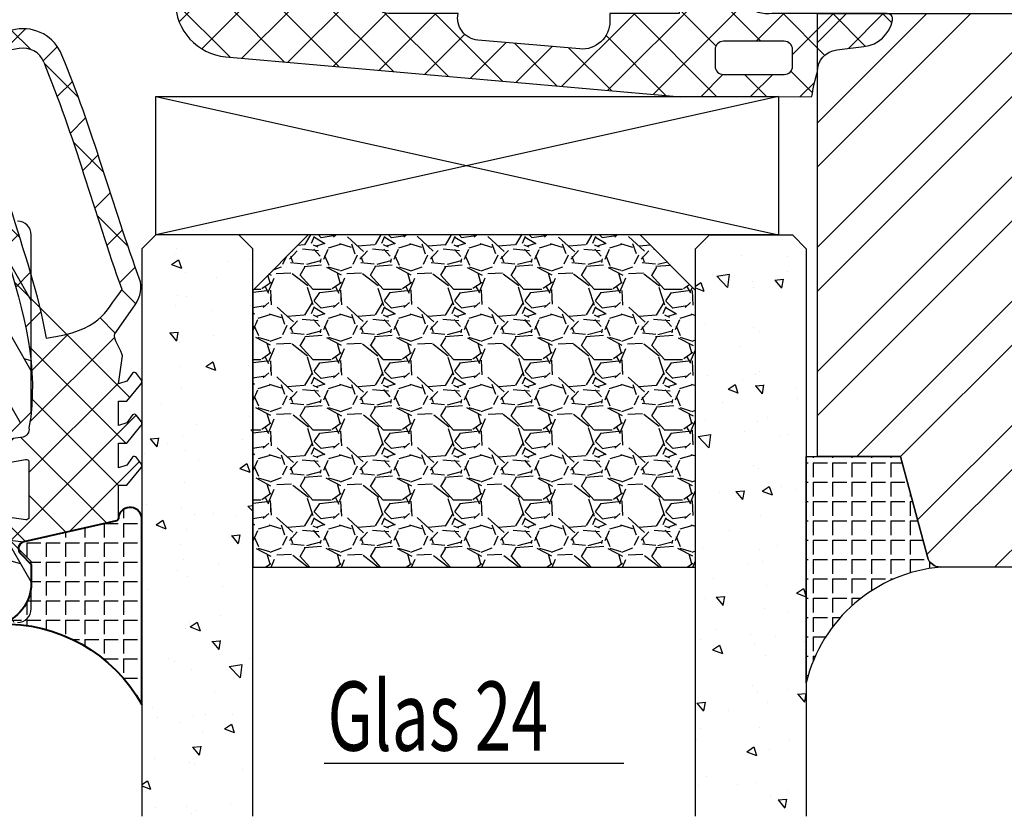
# Model space of a CAD drawing. Units: millimetres. Extents: x -39 to 840, y 0 to 598.
# Drawn here: x 703 to 738, y 115 to 144 of the extents above; entities that cross this region are included whole.
import ezdxf

# ---------------------------------------------------------------- set-up
doc = ezdxf.new("R2010")
doc.units = ezdxf.units.MM
doc.header["$LTSCALE"] = 10
doc.linetypes.add('TBL1', pattern=[0, 0])
for name, color, linetype in [('Aluhalter', 3, 'Continuous'), ('Aluprofile', 8, 'TBL1'), ('Bemaßung', 1, 'Continuous'), ('Dichtungen', 6, 'Continuous'), ('Glas', 150, 'Continuous'), ('Glasleiste', 84, 'Continuous'), ('Schraffur', 251, 'Continuous'), ('Silikon', 10, 'Continuous')]:
    doc.layers.add(name, color=color, linetype=linetype)
doc.styles.add('RomanS', font='romans.shx', dxfattribs={"width": 0.7})
pattern_1 = [(310, (-12.24999999999954, -1.999999999999941), (3.64369337992008, 0.3187817107780624), [0.381, -4.190999999999998]), (5.000000000000018, (-12.24999999999954, -1.999999999999941), (-0.7048565195133393, -3.821132857643598), [0.3048, -3.352799999999998]), (259.549, (-11.94635999999954, -1.973434999999938), (2.938850033319181, -3.502333756405834), [0.3237999999999999, -3.561799999999997]), (313.8158, (-12.24999999999954, -3.015999999999942), (5.421580817842596, 0.8408465586545439), [0.5715, -6.2865]), (263.3644, (-11.79820199999954, -2.945929999999941), (4.748084689324741, -4.948511117800981), [0.4857000000000001, -5.342699999999997]), (8.815999999999992, (-12.24999999999954, -3.015999999999942), (4.748092116278677, -4.948502357211951), [0.4572, -5.0292]), (339.0000000000001, (-11.74199999999954, -2.761999999999942), (3.032297596707663, 2.045310370335247), [0.381, -4.190999999999998]), (34.00000000000005, (-11.74199999999954, -2.761999999999942), (1.236040566952941, -3.683759322446383), [0.3048, -3.352799999999998]), (288.5486, (-11.48930999999954, -2.591557999999936), (4.268329815402489, -1.638457154321148), [0.3237999999999998, -3.561799999999997]), (322.5, (-12.24999999999954, -1.999999999999941), (0.0617720650118366, -1.691100777463059), [0, -3.312159999999998, 0, -3.403599999999998, 0, -3.365499999999998]), (352.5, (-12.24999999999954, -1.999999999999941), (1.336393250206113, -2.003611496362389), [0, -1.940559999999995, 0, -3.235959999999995, 0, -1.282699999999997]), (32.50000000000003, (-13.38283999999954, -1.999999999999941), (2.711811903337423, 0.1145748798534697), [0, -1.27, 0, -3.9624, 0, -5.257799999999996]), (42.50000000000002, (-13.89083999999954, -1.999999999999941), (2.962583627720361, -0.5085298206666597), [0, -1.650999999999999, 0, -2.63144, 0, -3.7338])]

# ---------------------------------------------------------------- blocks, each defined once
blk = doc.blocks.new('D-Blendrahmendichtung FIB')
at = {"layer": 'Dichtungen'}
h = blk.add_hatch(dxfattribs=at)
h.set_pattern_fill('ANSI37', color=256, scale=0.4, style=0)
h.set_pattern_definition([(45, (-703.0547218721006, -298.4324574970923), (-0.8980256121069151, 0.8980256121069153), []), (135, (-703.0547218721006, -298.4324574970923), (-0.8980256121069153, -0.8980256121069151), [])])
edge = h.paths.add_edge_path()
edge.add_arc((12.76999718709105, 4.284381298542554), 8.074698161329778, 189.152481854332, 195.6779469674209)
edge.add_arc((5.800572533738773, 2.109843071538321), 0.8048958722824577, 180.5329310005154, 262.8682289618198)
edge.add_line((5.700643330861566, 1.311174479674547), (6.678949633840145, 1.191051992337122))
edge.add_arc((6.54299913988844, 0.01114091401383), 1.187717428328702, 11.108857968110897, 83.4273087561503, ccw=False)
edge.add_arc((7.517687249769942, 0.195763910886748), 0.1958325337325739, -91.5168486654672, 13.049894295193099, ccw=False)
edge.add_line((7.512503384180945, 0), (3.367010015829237, 0))
edge.add_arc((3.213681650269266, -1.203963983547698), 1.213688123599029, 82.74228225039633, 179.8128679628034)
edge.add_line((2.000000000000226, -1.200000000000725), (2, -2.298929776861541))
edge.add_arc((2.276840810512513, -2.331808958885488), 0.2787864325532885, 173.2269551687839, 296.4534207284989)
edge.add_arc((1.627902897354504, 0.3411557483462106), 3.023093278012923, 284.8174980978509, 333.7213520229727)
edge.add_arc((4.649999966911511, -1.156990834040237), 0.3500000264658573, -19.124730157666704, 152.8502676373175, ccw=False)
edge.add_arc((1.295932902341629, 0.0060809612642556), 3.900000290503203, 297.90592253805175, 340.8752641235538, ccw=False)
edge.add_line((3.121215580476359, -3.440416595796591), (2.159593658374888, -3.949696432455027))
edge.add_arc((2.299999992345118, -4.214811608913977), 0.2999999923463697, 117.9059199780132, 180.0000008798035)
edge.add_line((1.999999999998749, -4.214811613520621), (2, -5.198929776861461))
edge.add_arc((2.276840811541868, -5.231808955964988), 0.2787864332310346, 173.2269557897453, 296.4534205190436)
edge.add_arc((1.540171859936958, -2.451541091026518), 3.149787072056181, 285.8611689880305, 332.6776810790026)
edge.add_arc((4.649999961496072, -4.056990819042738), 0.3500000148033427, -19.124732186833626, 152.8502694173989, ccw=False)
edge.add_arc((1.295933139349688, -2.893919241943676), 3.899999978307403, 297.9059209426724, 340.87526580338476, ccw=False)
edge.add_line((3.121215575403763, -6.340416573936008), (1.761629995109728, -7.060459995480472))
edge.add_arc((1.200001370487449, -5.999999453028937), 1.200001364204102, 270.0000002542447, 297.90606239533736, ccw=False)
edge.add_arc((1.200001359759133, -5.999999457473784), 1.200001359759254, 180.0000259037408, 270.0000007664835, ccw=False)
edge.add_line((0, -6.00000000000108), (0, 0))
edge.add_line((0, 0), (-2.5, 0))
edge.add_line((-2.5, 0), (-2.5, 0.281566197520533))
edge.add_arc((-3.499999999999976, 0.2815661975205085), 0.9999999999999764, 1.4058e-12, 95.0000000000012)
edge.add_line((-3.587155742747653, 1.277760895612229), (-7.269724594198121, 0.9555778684567144))
edge.add_arc((-7.200000008507157, 0.1586221118954482), 0.7999999973536978, 94.99999940497322, 191.4362581817399)
edge.add_line((-7.984116722640806, 0), (-10.5, 0))
edge.add_arc((-10.50007376900648, -0.499926230993516), 0.4999262364361851, 89.99154544723265, 180.0084545527674)
edge.add_line((-11, -0.5), (-11, -1.200073769008324))
edge.add_arc((-10.5000737638717, -1.200073769313995), 0.4999262361282997, 179.9999999649674, 270.0084539642829)
edge.add_line((-10.5, -1.700000000000384), (-10.19999999999993, -1.700000000003738))
edge.add_arc((-10.19999978705839, -1.899994088400571), 0.1999940883969472, -27.745390358798886, 90.00006100505931, ccw=False)
edge.add_line((-10.02299999999991, -1.993100000001163), (-10.97699999999997, -3.806900000001061))
edge.add_arc((-10.80000021927979, -3.900005915430337), 0.1999940845698033, 152.2546078250889, 270.000062820907)
edge.add_line((-10.79999999999995, -4.100000000000021), (-10.19999999999993, -4.100000000007411))
edge.add_arc((-10.20000507831915, -4.299999998554981), 0.1999999986120433, -30.000000707942718, 89.99854516869829, ccw=False)
edge.add_line((-10.02679999999986, -4.400000000001113), (-10.86810749755898, -5.857146970205178))
edge.add_arc((-11.48792387382983, -5.493111578362618), 0.7188143757657467, 211.1242694699735, 329.5730992924277, ccw=False)
edge.add_line((-12.10326363603349, -5.864663840983437), (-13.35965691389549, -3.749809999999568))
edge.add_arc((-13.09984073888987, -3.599941612979078), 0.299941624691659, 89.98398748976331, 209.9774101577568, ccw=False)
edge.add_line((-13.09975691389763, -3.300000000000748), (-12.59975691389775, -3.300000000000748))
edge.add_arc((-12.59979570088718, -3.099961213011265), 0.2000387907498288, 270.0111094993129, 359.9888905008971)
edge.add_line((-12.3997569138977, -3.099999999999965), (-12.3997569138977, -2.099999999999794))
edge.add_arc((-12.59975691715366, -2.100000003255764), 0.2000000032559602, 9.327672357e-07, 89.99999906715249)
edge.add_line((-12.59975691389741, -1.899999999999806), (-13.09975691389763, -1.899999999994804))
edge.add_arc((-13.09984073314462, -1.600058384142394), 0.2999416275641313, 180.0528779071424, 270.0160114126066, ccw=False)
edge.add_line((-13.39978223297373, -1.600335198305913), (-13.40043321093139, -0.2071396995019654))
edge.add_line((-13.40043321093139, -0.2071396995019654), (-16.79999999999995, -0.2071396995019654))
edge.add_arc((-16.8070033310202, -0.5001363684816762), 0.2930803553269741, 88.63075262740414, 181.3692473726056)
edge.add_line((-17.09999999999991, -0.5071396995019768), (-17.09999999999775, -0.722648740766374))
edge.add_arc((-17.558471247581, -0.7466228248598228), 0.4590976383827984, -62.99365739232468, 2.9933477762841108, ccw=False)
edge.add_line((-17.34999999999991, -1.155658740765317), (-17.89999999999781, -1.473198740768907))
edge.add_arc((-18.00000865831449, -1.300008657019495), 0.1999913419311722, 179.9971590796605, 300.00429646016113, ccw=False)
edge.add_line((-18.19999999999982, -1.299998740766054), (-18.20000000000016, -0.4280118942413651))
edge.add_arc((-16.18219135650158, -0.4443305094460782), 2.017874629153098, 95.4633578106808, 179.5366421893124, ccw=False)
edge.add_line((-16.37431148549524, 1.564377501942146), (0.0697245941981919, 3.003044241526595))
edge.add_line((0.0697245941981919, 3.003044241526595), (4.798101861853978, 3))
edge = h.paths.add_edge_path(flags=16)
edge.add_arc((1.600000011663835, 1.300000011665757), 0.3000000116637693, 180.0000022279937, 269.99999777237565, ccw=False)
edge.add_line((1.300000000000067, 1.30000000000001), (1.300000000000067, 1.900000000000034))
edge.add_arc((1.60000000000002, 1.900000000000034), 0.2999999999999543, 89.99999999999989, 180, ccw=False)
edge.add_line((1.600000000000022, 2.199999999999988), (3.798377714835508, 2.199999999999988))
edge.add_arc((3.798377714835566, 1.899999999999975), 0.3000000000000118, 1.1027623258996755e-11, 90.00000000001108, ccw=False)
edge.add_line((4.098377714835578, 1.900000000000034), (4.098377714835578, 1.30000000000001))
edge.add_arc((3.798377714835538, 1.30000000000004), 0.3000000000000398, 269.99999999999426, 359.9999999999943, ccw=False)
edge.add_line((3.798377714835508, 1), (1.60000000000002, 1.000000000001989))
for points in [[(4.798101861853978, 3, 0.0284804095899828), (4.995711479412648, 2.102356520504994, 0.3755531209354241), (5.700643330861566, 1.311174479674547), (6.678949633840145, 1.191051992337122, -0.3264565885905406), (7.708462174014695, 0.2399827931377558, -0.4907974309460493), (7.512503384180945, 0), (3.367010015829237, 0, 0.4508376905641569), (2.000000000000226, -1.200000000000725), (2, -2.298929776861541, 0.5962761649861177), (2.401031835637693, -2.581405561935582, 0.2166820304421538), (4.338563972604787, -0.9972797199113757, -0.9323111488760126), (4.980682648233141, -1.271659848163665, -0.1897173411875548), (3.121215580476359, -3.440416595796591), (2.159593658374888, -3.949696432455027, 0.2777666713106829), (1.999999999998749, -4.214811613520621), (2, -5.198929776861461, 0.5962761600744662), (2.401031836056517, -5.481405560075869, 0.2071651829911452), (4.338563972604902, -3.897279719911466, -0.9323111799440194), (4.980682627737792, -4.171659841056566, -0.1897173559927194), (3.121215575403763, -6.340416573936008), (1.761629995109728, -7.060459995480472, -0.1223685211958222), (1.200001375812344, -7.200000817233044, -0.4142134338726727), (0, -6.00000000000108), (0, 0), (-2.5, 0), (-2.5, 0.281566197520533, 0.4400105308918322), (-3.587155742747653, 1.277760895612229), (-7.269724594198121, 0.9555778684567144, 0.4475114964228972), (-7.984116722640806, 0), (-10.5, 0, 0.4143000035343198), (-11, -0.5), (-11, -1.200073769008324, 0.4142567794639094), (-10.5, -1.700000000000384), (-10.19999999999993, -1.700000000003738, -0.5643074936854307), (-10.02299999999991, -1.993100000001163), (-10.97699999999997, -3.806900000001061, 0.5643075145793393), (-10.79999999999995, -4.100000000000021), (-10.19999999999993, -4.100000000007411, -0.5773418094738374), (-10.02679999999986, -4.400000000001113), (-10.86810749755898, -5.857146970205178, -0.56836091692411), (-12.10326363603349, -5.864663840983437), (-13.35965691389549, -3.749809999999568, -0.577312004457135), (-13.09975691389763, -3.300000000000748), (-12.59975691389775, -3.300000000000748, 0.4140999845020091), (-12.3997569138977, -3.099999999999965), (-12.3997569138977, -2.099999999999794, 0.4142135528361644), (-12.59975691389741, -1.899999999999806), (-13.09975691389763, -1.899999999994804, -0.4140251152132775), (-13.39978223297373, -1.600335198305913), (-13.40043321093139, -0.2071396995019654), (-16.79999999999995, -0.2071396995019654, 0.4282829180303449), (-17.09999999999991, -0.5071396995019768), (-17.09999999999775, -0.722648740766374, -0.2961518202965587), (-17.34999999999991, -1.155658740765317), (-17.89999999999781, -1.473198740768907, -0.5773917935328235), (-18.19999999999982, -1.299998740766054), (-18.20000000000016, -0.4280118942413651, -0.3842309611622337), (-16.37431148549524, 1.564377501942146), (0.0697245941981919, 3.003044241526595), (4.798101861853978, 3)], [(1.600000000000022, 1.000000000001989, -0.4142135395961943), (1.300000000000067, 1.30000000000001), (1.300000000000067, 1.900000000000034, -0.4142135623730953), (1.600000000000022, 2.199999999999988), (3.798377714835508, 2.199999999999988, -0.4142135623730951), (4.098377714835578, 1.900000000000034), (4.098377714835578, 1.30000000000001, -0.4142135623730951), (3.798377714835508, 1)]]:
    blk.add_lwpolyline(points, format="xyb", close=True, dxfattribs=at)
blk = doc.blocks.new('D-Naßversiegelung')
at = {"layer": 'Silikon'}
h = blk.add_hatch(dxfattribs=at)
h.set_pattern_fill('ANGLE', color=256, scale=0.1, style=0)
h.set_pattern_definition([(0, (310.3047559472773, -436.0318339373242), (0, -0.6985000000000002), [0.508, -0.1905]), (270, (310.3047559472773, -436.0318339373242), (-0.6985000000000002, 0), [0.508, -0.1905])])
edge = h.paths.add_edge_path()
edge.add_line((-4.000000008008441, 5.178198070847911), (-4.000003968003849, 4.477812021546379))
edge.add_arc((-5.500000188375905, 4.48118686497844), 1.500000016899543, 282.9543844031716, 359.8710903692442, ccw=False)
edge.add_arc((-4.961446163186451, -2.65706390427718), 5.680030865894527, 29.133314947853876, 92.0409890625777, ccw=False)
edge.add_line((-1.8214223e-08, 0.1082213952992674), (-1.8628725e-09, 5.378198070847872))
edge.add_line((-1.8628725e-09, 5.378198070847901), (-5.3759095e-09, 6.804328286337153))
edge.add_arc((-0.4304263204022618, 6.804328286337153), 0.4304263150264094, 360, 525.997312278535)
edge.add_line((-0.8480622492152177, 6.908477427628637), (-0.8480622492152177, 6.850870594613668))
edge.add_arc((-0.9484867024907543, 6.850870594613668), 0.1004244532755933, 287.80836425562114, 360, ccw=False)
edge.add_line((-0.9177734604043051, 6.755258003516843), (-4.262171768184316, 5.997175933155316))
edge.add_arc((-4.205274523124671, 5.746164786032665), 0.2573788889462407, 102.7715432654603, 228.7577869472043)
edge.add_line((-4.374949915661318, 5.552634029710105), (-4.000000008008441, 5.178198070847911))
at = {"layer": 'Dichtungen'}
for p, q in [((-5.029126900902156, 23.70769268651907), (-4.207266827599823, 24.5295527598214)), ((-4.032031854693286, 23.78859532104542), (-4.721066156238745, 24.47762962259088)), ((-5.490472917732859, 23.45098515987115), (-5.985936758271918, 23.94644900041033)), ((-3.567568015122103, 23.37320034808528), (-3.056615713065751, 23.88415265014172)), ((-2.299339843883668, 22.0559033102358), (-3.531389643801503, 23.28795311015369)), ((-6.373333118341065, 22.36348646908021), (-5.681457589340197, 23.05536199808114)), ((-5.617883125951721, 21.78234414387612), (-6.382005707747339, 22.54646672567185)), ((-3.057424952275937, 22.08729218671763), (-2.514505915456878, 22.63021122353672)), ((-6.174109192171272, 20.76665917103614), (-5.563461652655178, 21.37730671055237)), ((-2.585646523182048, 20.76301939159771), (-2.0345368400001, 21.31412907477971)), ((-5.177258084118193, 19.54566787782892), (-6.118981061168597, 20.48739085487924)), ((-1.374519021303739, 19.33503126344203), (-2.474825993145485, 20.43533823528381)), ((-2.139096710923126, 19.41351797964279), (-1.581692115244663, 19.97092257532125)), ((-5.83407373847524, 19.31064340051841), (-5.262440964466008, 19.88227617452764)), ((-1.703509490167107, 18.05305397618511), (-1.141918055966697, 18.61464541038543)), ((-5.420929852416858, 17.92773606236295), (-4.876451864544717, 18.47221405023507)), ((-4.423198351064455, 16.99555692056128), (-5.451348695652312, 18.02370726514911)), ((-0.5028329831352494, 16.66729400105981), (-1.616411975937465, 17.780872993862)), ((-4.981770164516658, 16.57084452604926), (-4.454966713875136, 17.09764797669089)), ((-1.264497822207544, 16.69601441993077), (-0.7008535437271349, 17.25965869841121)), ((-4.558640569278168, 15.19792289707391), (-4.035682256340351, 15.72088121001181)), ((-0.8088181427681321, 15.35564287515626), (-0.245110954630718, 15.9193500632937)), ((-0.4333703132165283, 11.20967765849946), (-4.614750446464653, 15.39105779174767)), ((-0.2242828424017489, 14.59269263611239), (-0.7266666797131621, 15.09507647342383)), ((-4.2000708723433, 13.76044136979502), (-3.656829049141606, 14.30368319299663)), ((-0.9620679514302992, 13.53442652092712), (-1.511798829527035, 14.08415739902392)), ((-4.046058543128991, 10.32235125058162), (-0.9881637588810008, 13.38024603482958)), ((-3.979142737096593, 12.18531828082786), (-2.654435997212884, 13.51002502071156)), ((-0.5819047975923013, 9.562160918661448), (-4.074511887715061, 13.05476800878426)), ((-4.081263043194667, 8.49109552630216), (-0.8440098488165402, 11.72834872068034)), ((-0.848062215817208, 8.032267112672628), (-3.966325133544271, 11.15053003039958)), ((-8.070243911288001, 8.094217106636506), (-5.804881469500286, 10.35957954842425)), ((-4.726041623715673, 6.050265721567342), (-0.2077966045671928, 10.56851074071582)), ((-5.195991495673411, 8.78809394410112), (-6.305353638749465, 9.897456087177176)), ((-5.664795650322503, 8.70361414338808), (-4.638885602614891, 9.72952419109572)), ((-1.284074152748644, 6.672227825390192), (-4.376291673980176, 9.76444534662167)), ((-6.713586721707542, 8.509637945921323), (-7.203838518850375, 8.999889743064244)), ((-2.608162229339312, 6.37209389172983), (-0.0907233521918443, 8.889532768877359)), ((-5.476925959166917, 5.476925959166949), (-8.07778229764915, 8.077782297649179)), ((-2.748239759803823, 6.340342208231532), (-4.081263018118761, 7.673365466546471)), ((-7.408319991188589, 6.960089802522132), (-6.915330372311133, 7.453079421399536)), ((-5.903676468826803, 6.668682100669995), (-5.590679047313415, 6.981679522183441)), ((-4.212405365184848, 6.008456589398607), (-5.11886864274129, 6.914919866955074)), ((-6.509835111089272, 6.062523458407497), (-6.009156615701612, 6.563201953795129)), ((-6.00915660373107, 6.563201965765728), (-5.903677676219102, 6.668680893277779))]:
    blk.add_line(p, q, dxfattribs=at)
for points, knots in [([(-6.388787613534192, 22.80304073350254), (-6.326086875686995, 18.31959346787761), (-3.317829497214801, 14.431114192704), (-4.081263014126988, 10.10545230034029), (-4.060247931661706, 9.958002213534767), (-4.150509433397928, 9.817097808152765), (-4.293825405620053, 9.775412152770851), (-4.293825405620053, 9.775412152770851), (-5.400003967985637, 9.628306575513877), (-5.400003967985637, 9.628306575513877), (-5.400003967985637, 9.628306575513877), (-5.400003967985637, 10.07823604600003), (-5.400003967985637, 10.07823604600003), (-5.400003967985637, 10.19743634981944), (-5.470628425451081, 10.30561234808328), (-5.57983795236066, 10.35349917534029), (-5.689391988818896, 10.40104149304863), (-5.816171502707902, 10.3796819010347), (-5.903676928055119, 10.29872215711111), (-5.903676928055119, 10.29872215711111), (-7.96595232707591, 8.238555056419216), (-7.96595232707591, 8.238555056419216), (-8.0637930388815, 8.144159440099825), (-8.119603585756407, 8.013934830724736), (-8.119603585756407, 7.878198068571974), (-8.119603585756407, 7.741772287322021), (-8.0637930388815, 7.611547677947044), (-7.96595232707591, 7.51715206162754), (-7.96595232707591, 7.51715206162754), (-5.903676928053982, 5.456984960930467), (-5.903676928053982, 5.456984960930467), (-5.816171502706762, 5.376369726555537), (-5.689391988817757, 5.354665624993058), (-5.579837952359524, 5.402552452249947), (-5.470628425449831, 5.450439279506951), (-5.400003967984503, 5.558270768222143), (-5.400003967984503, 5.677471072041669), (-5.400003967984503, 5.677471072041669), (-5.400003967984503, 6.127400542527706), (-5.400003967984503, 6.127400542527706), (-5.400003967984503, 6.127400542527706), (-4.262171768184201, 5.997175933155347), (-4.262171768184201, 5.997175933155347), (-4.262171768184201, 5.997175933155347), (-0.9169641589372755, 6.755441449648343), (-0.9169641589372755, 6.755441449648343), (-0.8756230131040184, 6.768877322044261), (-0.8480622492151042, 6.807462391488628), (-0.8480622492151042, 6.850870594613692), (-0.8480622492151042, 6.850870594613692), (-0.8480622492151042, 8.010834244787302), (-0.8480622492151042, 8.010834244787302), (-0.8480622492151042, 8.010834244787302), (-0.8480622492151042, 8.035983441835867), (-0.8480622492151042, 8.035983441835867), (-0.8480622492151042, 8.035983441835867), (-0.5476499228261674, 8.035983441835867), (-0.5476499228261674, 8.035983441835867), (-0.5476499228261674, 8.035983441835867), (-0.0384648099790184, 8.656100629335867), (-0.0384648099790184, 8.656100629335867), (-0.0177942370622759, 8.672637087669216), (-0.0040138551178188, 8.696063736974736), (-0.000568759631733, 8.722246462669261), (0.0035653549515473, 8.748773697912325), (-0.0033248360206244, 8.775300933155393), (-0.0198612943539729, 8.796660525169216), (-0.0198612943539729, 8.796660525169216), (-0.2017623360205789, 9.035061132808153), (-0.2017623360205789, 9.035061132808153), (-0.217609775256733, 9.056420724821974), (-0.2410364245622532, 9.070201106766431), (-0.2672191502566648, 9.073646202252515), (-0.29340187595119, 9.077435807287259), (-0.3202736207427961, 9.070201106766431), (-0.341633212756733, 9.054353667530393), (-0.341633212756733, 9.054353667530393), (-0.5476499228261674, 8.764276627599825), (-0.5476499228261674, 8.764276627599825), (-0.5476499228261674, 8.764276627599825), (-0.8480622492151042, 8.66436885850254), (-0.8480622492151042, 8.66436885850254), (-0.8480622492151042, 8.66436885850254), (-0.8480622492151042, 9.562160742183153), (-0.8480622492151042, 9.562160742183153), (-0.8480622492151042, 9.562160742183153), (-0.5476499228261674, 9.562160742183153), (-0.5476499228261674, 9.562160742183153), (-0.5476499228261674, 9.562160742183153), (-0.0384648099790184, 10.18227792968315), (-0.0384648099790184, 10.18227792968315), (-0.0177942370622759, 10.19812536891919), (-0.0040138551178188, 10.22224103732202), (-0.000568759631733, 10.24842376301643), (0.0035653549515473, 10.27460648871084), (-0.0033248360206244, 10.30147823350256), (-0.0198612943539729, 10.32249331596784), (-0.0198612943539729, 10.32249331596784), (-0.2017623360205789, 10.56123843315532), (-0.2017623360205789, 10.56123843315532), (-0.217609775256733, 10.5822535156206), (-0.2410364245622532, 10.59637840711372), (-0.2672191502566648, 10.5998235025998), (-0.29340187595119, 10.60326859808589), (-0.3202736207427961, 10.59637840711372), (-0.341633212756733, 10.58053096787756), (-0.341633212756733, 10.58053096787756), (-0.5476499228261674, 10.290453927947), (-0.5476499228261674, 10.290453927947), (-0.5476499228261674, 10.290453927947), (-0.8480622492151042, 10.19054615884982), (-0.8480622492151042, 10.19054615884982), (-0.8480622492151042, 10.19054615884982), (-0.8480622492151042, 11.07042354600259), (-0.8480622492151042, 11.07042354600259), (-0.8480622492151042, 11.07042354600259), (-0.5476499228261674, 11.07042354600259), (-0.5476499228261674, 11.07042354600259), (-0.5476499228261674, 11.07042354600259), (-0.0384648099790184, 11.69088524305113), (-0.0384648099790184, 11.69088524305113), (-0.0177942370622759, 11.70707719183593), (-0.0040138551178188, 11.73084835069011), (-0.000568759631733, 11.75703107638452), (0.0035653549515473, 11.78355831162758), (-0.0033248360206244, 11.809741037322), (-0.0198612943539729, 11.83110062933593), (-0.0198612943539729, 11.83110062933593), (-0.2017623360205789, 12.06984574652341), (-0.2017623360205789, 12.06984574652341), (-0.217609775256733, 12.09086082898869), (-0.2410364245622532, 12.10464121093315), (-0.2672191502566648, 12.10843081596789), (-0.29340187595119, 12.11222042100252), (-0.3202736207427961, 12.10498572048169), (-0.341633212756733, 12.088793771697), (-0.341633212756733, 12.088793771697), (-0.5476499228261674, 11.79906124131508), (-0.5476499228261674, 11.79906124131508), (-0.5476499228261674, 11.79906124131508), (-0.8480622492151042, 11.6991534722178), (-0.8480622492151042, 11.6991534722178), (-0.8480622492151042, 11.6991534722178), (-0.7081913724789503, 12.7068439019053), (-0.7081913724789503, 12.7068439019053), (-0.7081913724789503, 12.88116573350254), (-1.081295213624797, 13.36830223523867), (-0.9789758776872755, 13.51024016926641), (-0.9789758776872755, 13.51024016926641), (-0.3323314549442102, 14.43524830728728), (-0.3323314549442102, 14.43524830728728), (-0.0884186945276042, 14.75908728298174), (0.0028763358543529, 15.04813079426645), (-0.0546567587637128, 15.38609466145391), (-1.076450373950933, 18.19970414496089), (-1.793374744610673, 20.94957936197483), (-2.892704714228671, 23.57474212239146), (-3.154531971173126, 24.24791378037759), (-3.857331450339756, 24.63858760850252), (-4.567710139575978, 24.50629594183585), (-4.567710139575978, 24.50629594183585), (-5.168534792353625, 24.39398582898872), (-5.168534792353625, 24.39398582898872), (-5.917843060582866, 24.25342593315537), (-6.442531103117627, 23.57405310329426), (-6.389132123082845, 22.81337601996091)], [0, 0, 0, 0, 1, 1, 1, 2, 2, 2, 3, 3, 3, 4, 4, 4, 5, 5, 5, 6, 6, 6, 7, 7, 7, 8, 8, 8, 9, 9, 9, 10, 10, 10, 11, 11, 11, 12, 12, 12, 13, 13, 13, 14, 14, 14, 15, 15, 15, 16, 16, 16, 17, 17, 17, 18, 18, 18, 19, 19, 19, 20, 20, 20, 21, 21, 21, 22, 22, 22, 23, 23, 23, 24, 24, 24, 25, 25, 25, 26, 26, 26, 27, 27, 27, 28, 28, 28, 29, 29, 29, 30, 30, 30, 31, 31, 31, 32, 32, 32, 33, 33, 33, 34, 34, 34, 35, 35, 35, 36, 36, 36, 37, 37, 37, 38, 38, 38, 39, 39, 39, 40, 40, 40, 41, 41, 41, 42, 42, 42, 43, 43, 43, 44, 44, 44, 45, 45, 45, 46, 46, 46, 47, 47, 47, 48, 48, 48, 49, 49, 49, 50, 50, 50, 51, 51, 51, 52, 52, 52, 53, 53, 53, 54, 54, 54, 55, 55, 55, 55]), ([(-3.545550308846712, 23.32187211371087), (-3.684732166485673, 23.68016204426641), (-4.060247574471754, 23.88893483072473), (-4.438519058846736, 23.81796586371087), (-4.438519058846736, 23.81796586371087), (-5.040032730721691, 23.70565575086363), (-5.040032730721691, 23.70565575086363), (-5.439663807110605, 23.63055266926648), (-5.719405560582909, 23.26812862412754), (-5.691155777596692, 22.86298539496085), (-5.646714045825888, 19.72105831162759), (-4.025107600513478, 16.52504322916223), (-3.458775500823092, 13.35589989148872), (-1.47713668497897, 13.62978498263447), (-1.384463616402513, 14.24439001735669), (-0.7195601875831699, 15.10428585069002), (-1.727917930374474, 17.92134042968308), (-2.43795211006204, 20.67603878037761), (-3.538660117874541, 23.30533565537752)], [0, 0, 0, 0, 1, 1, 1, 2, 2, 2, 3, 3, 3, 4, 4, 4, 5, 5, 5, 6, 6, 6, 6]), ([(-6.073175625970634, 9.16494123263186), (-6.073175625970634, 9.16494123263186), (-7.330676719437065, 7.878198068571974), (-7.330676719437065, 7.878198068571974), (-7.330676719437065, 7.878198068571974), (-6.073175625970634, 6.59111039495832), (-6.073175625970634, 6.59111039495832), (-6.044236823887331, 6.563205121520752), (-6.001517639859454, 6.555281401902733), (-5.964655118158134, 6.571128841138886), (-5.927792596456695, 6.586976280374924), (-5.903676928053982, 6.622805273430513), (-5.903676928053982, 6.663112890618037), (-5.903676928053982, 6.663112890618037), (-5.903676928053982, 6.910815256069382), (-5.903676928053982, 6.910815256069382), (-5.903676928053982, 6.940443077249994), (-5.890585565206717, 6.968692860236102), (-5.867847934998392, 6.987296375861035), (-5.845110304790067, 7.006588910583275), (-5.815482483609454, 7.014512630201294), (-5.786199171977497, 7.009344986972166), (-5.786199171977497, 7.009344986972166), (-4.198740770203357, 6.784724761277742), (-4.198740770203357, 6.784724761277742), (-4.169801968120053, 6.779212608499957), (-4.139829637390903, 6.787480837666634), (-4.117092007182575, 6.806084353291677), (-4.09435437697425, 6.825376888013918), (-4.081263014126988, 6.853282161451375), (-4.081263014126988, 6.882909982631986), (-4.081263014126988, 6.882909982631986), (-4.081263014126988, 8.870041059020878), (-4.081263014126988, 8.870041059020878), (-4.081263014126988, 8.901391427944416), (-4.096076924717408, 8.931019249125029), (-4.121570631314622, 8.950311783847267), (-4.146719828363075, 8.968915299472199), (-4.179448235481228, 8.974771961798638), (-4.209765075758923, 8.965814713534767), (-4.209765075758923, 8.965814713534767), (-5.775519375970588, 8.683661393222167), (-5.775519375970588, 8.683661393222167), (-5.805836216248392, 8.675048654506952), (-5.838220113817782, 8.680905316833275), (-5.863713820414997, 8.69950883245832), (-5.889207527012331, 8.718801367180557), (-5.903676928053982, 8.748429188361056), (-5.903676928053982, 8.779779557284712), (-5.903676928053982, 8.779779557284712), (-5.903676928053982, 9.092938736972146), (-5.903676928053982, 9.092938736972146), (-5.903676928053982, 9.132901844611013), (-5.927792596456695, 9.169075347215255), (-5.964655118158134, 9.184578276902755), (-6.001517639859454, 9.200425716138797), (-6.044236823887331, 9.192846506069428), (-6.073175625970634, 9.16494123263186)], [0, 0, 0, 0, 1, 1, 1, 2, 2, 2, 3, 3, 3, 4, 4, 4, 5, 5, 5, 6, 6, 6, 7, 7, 7, 8, 8, 8, 9, 9, 9, 10, 10, 10, 11, 11, 11, 12, 12, 12, 13, 13, 13, 14, 14, 14, 15, 15, 15, 16, 16, 16, 17, 17, 17, 18, 18, 18, 19, 19, 19, 19])]:
    blk.add_open_spline(points, degree=3, knots=knots, dxfattribs=at)
at = {"layer": 'Silikon', "lineweight": 40}
blk.add_lwpolyline([(-4.000000008008441, 5.178198070847911), (-4.000003968003849, 4.477812021546355, -0.3488079244383029), (-5.163737315803246, 3.019363574964243, -0.2815943273265523), (-1.8214223e-08, 0.1082213952992674), (-1.8628725e-09, 5.378198070847901), (-5.3757958e-09, 6.804328286337153, 0.8847043578868667), (-0.8480622492152177, 6.908477427628637), (-0.8480622492152177, 6.850870594613668, -0.3258443930288968), (-0.9177734604043051, 6.755258003516843), (-4.262171768184316, 5.997175933155316, 0.6127182276913093), (-4.374949915661318, 5.552634029710105)], format="xyb", close=True, dxfattribs=at)
blk = doc.blocks.new('A-FB88-18')
at = {"layer": 'Aluprofile'}
h = blk.add_hatch(dxfattribs=at)
h.set_pattern_fill('DOLMIT', color=256, scale=0.2, angle=120, style=0)
h.set_pattern_definition([(120, (0, 0), (-1.099852262806237, -0.6349999999999997), []), (165, (0, 0), (-0.9297038919127659, -3.469702160612961), [1.796051999999999, -3.592099999999998])])
edge = h.paths.add_edge_path()
edge.add_line((1.0334935e-08, -13.99999992854495), (-8.7709357e-09, -6.299999929634026))
edge.add_arc((-0.7999999925865457, -6.299999931619049), 0.7999999838156097, 1.421668532e-07, 179.9999999243776)
edge.add_line((-1.599999976402155, -6.299999930563162), (-1.599999991759536, -7.399999927746731))
edge.add_arc((-1.499999994620551, -7.399999929142857), 0.0999999971389847, 179.9999992000777, 270.0000014156655)
edge.add_arc((-1.499999989678946, -7.599999923420721), 0.0999999971388786, -2.3160652062870213e-06, 90.00000141566522, ccw=False)
edge.add_line((-1.399999992540069, -7.599999927463017), (-1.399999991911146, -8.999999927446506))
edge.add_line((-1.399999991911146, -8.999999927446506), (-6.799999989975727, -8.999999927446506))
edge.add_line((-6.799999989975727, -8.999999927446506), (-6.799999991640556, -7.499999929821655))
edge.add_arc((-7.299999991640556, -7.499999930376597), 0.5, 6.35917559e-08, 180.000000063592)
edge.add_line((-7.799999991640556, -7.499999930931544), (-7.799999989975726, -8.999999931330052))
edge.add_line((-7.799999989975726, -8.999999931330052), (-14.39999998558322, -8.999999934295008))
edge.add_line((-14.39999998558322, -8.999999934295008), (-14.39999998096698, 7.21193167e-08))
edge.add_line((-14.39999998096698, 7.21193167e-08), (-14.39999997624408, 9.000000078533642))
edge.add_line((-14.39999997624408, 9.000000078533642), (-7.799999980636582, 9.00000006871998))
edge.add_line((-7.799999980636582, 9.00000006871998), (-7.799999983857937, 7.500000068321471))
edge.add_arc((-7.299999983857937, 7.500000067247682), 0.5, 179.9999998769531, 359.9999998769533)
edge.add_line((-6.799999983857937, 7.5000000661739), (-6.799999980636582, 9.000000063798755))
edge.add_line((-6.799999980636582, 9.000000063798755), (-1.399999982572004, 9.000000058195267))
edge.add_line((-1.399999982572004, 9.000000058195267), (-1.399999984653677, 7.600000058211776))
edge.add_arc((-1.499999981792556, 7.600000054273251), 0.0999999971388795, -90.00000147512151, 2.256608581774344e-06, ccw=False)
edge.add_arc((-1.499999986941699, 7.400000059995383), 0.0999999971389878, 89.9999985248788, 180.0000007404657)
edge.add_line((-1.599999984080688, 7.400000058703026), (-1.599999969864754, 6.300000061519463))
edge.add_arc((-0.7999999860491445, 6.300000061745202), 0.7999999838156095, 180.0000000161674, 359.9999997983782)
edge.add_line((-2.233535e-09, 6.300000058930031), (7.6863105e-09, 9.799999929533067))
edge.add_line((7.6863105e-09, 9.799999929533067), (-2.233535e-09, 13.29999994832173))
edge.add_arc((-0.7999999860491445, 13.29999994550655), 0.7999999838156095, 2.016222353e-07, 179.999999983833)
edge.add_line((-1.599999969864754, 13.29999994573229), (-1.599999984080688, 12.19999994854873))
edge.add_arc((-1.499999986941699, 12.19999994725637), 0.0999999971389894, 179.9999992595322, 270.0000014751199)
edge.add_arc((-1.499999981792553, 11.9999999529785), 0.0999999971388768, -2.2566072175322915e-06, 90.00000147512333, ccw=False)
edge.add_line((-1.399999984653677, 11.99999994903998), (-1.399999982572004, 10.59999994905649))
edge.add_line((-1.399999982572004, 10.59999994905649), (-6.799999980636582, 10.599999943453))
edge.add_line((-6.799999980636582, 10.599999943453), (-6.799999983857937, 12.09999994107786))
edge.add_arc((-7.299999983857937, 12.09999994000407), 0.5, 1.230466533e-07, 180.0000001230466)
edge.add_line((-7.799999983857937, 12.09999993893029), (-7.799999980636582, 10.59999993853177))
edge.add_line((-7.799999980636582, 10.59999993853177), (-14.39999997624408, 10.59999992871811))
edge.add_line((-14.39999997624408, 10.59999992871811), (-14.39999998096698, 19.59999993513244))
edge.add_line((-14.39999998096698, 19.59999993513244), (-14.39999998558322, 28.59999994154677))
edge.add_line((-14.39999998558322, 28.59999994154677), (-7.799999989975726, 28.59999993858181))
edge.add_line((-7.799999989975726, 28.59999993858181), (-7.799999991640556, 27.09999993818331))
edge.add_arc((-7.299999991640556, 27.09999993762837), 0.5, 179.999999936408, 359.999999936408)
edge.add_line((-6.799999991640556, 27.09999993707342), (-6.799999989975727, 28.59999993469827))
edge.add_line((-6.799999989975727, 28.59999993469827), (-1.399999991911146, 28.59999993469827))
edge.add_line((-1.399999991911146, 28.59999993469827), (-1.399999992540069, 27.19999993471478))
edge.add_arc((-1.499999989678946, 27.19999993067248), 0.0999999971388786, -90.00000141566488, 2.3160667979027494e-06, ccw=False)
edge.add_arc((-1.49999999462055, 26.99999993639462), 0.0999999971389834, 89.99999858433533, 180.0000007999243)
edge.add_line((-1.599999991759536, 26.99999993499849), (-1.599999976402155, 25.89999993781492))
edge.add_arc((-0.7999999925865457, 25.89999993887082), 0.7999999838156097, 180.0000000756226, 359.9999998578333)
edge.add_line((-8.7709357e-09, 25.89999993688579), (7.0125452e-09, 27.55000000606549))
edge.add_line((7.0125452e-09, 27.55000000606549), (7.6134939e-09, 29.20000000670892))
edge.add_arc((-0.9999999923865491, 29.20000000707314), 1.00000000000004, 359.9999999791322, 449.9999999999976)
edge.add_line((-0.9999999923865059, 30.20000000707318), (-14.39999996731671, 30.20000000105347))
edge.add_line((-14.39999996731671, 30.20000000105347), (-14.39999996731671, 49.00019295413085))
edge.add_line((-14.39999996731671, 49.00019295413085), (-14.99999996655924, 49.00019295413085))
edge.add_arc((-14.99999996655924, 48.000192964343), 0.9999999897878598, 90, 180.0000005557358)
edge.add_line((-15.9999999563471, 48.00019295464357), (-16.00000000122691, -38.49983490067235))
edge.add_arc((-15.50000000123008, -38.49983490093176), 0.4999999999968239, 179.9999999702727, 270.0000009547362)
edge.add_line((-15.49999999289844, -38.99983490092859), (-9.903274566184107, -38.99983490092859))
edge.add_arc((-9.903274566184107, -38.49983490092859), 0.5, 270, 359.9999999999732)
edge.add_line((-9.403274566184107, -38.49983490092883), (-9.403274566104868, -36.80000000643918))
edge.add_line((-9.403274566104868, -36.80000000643918), (-10.40327456615353, -35.80000000641167))
edge.add_line((-10.40327456615353, -35.80000000641167), (-10.8032745661535, -35.80000000641394))
edge.add_line((-10.8032745661535, -35.80000000641394), (-10.8032745661535, -36.89983490092868))
edge.add_arc((-11.3032745661535, -36.89983490092868), 0.5, -90, 0, ccw=False)
edge.add_line((-11.3032745661535, -37.39983490092868), (-13.89999998660755, -37.39983490092868))
edge.add_arc((-13.89999998660755, -36.89983490092868), 0.5, 180, 270, ccw=False)
edge.add_line((-14.39999998660755, -36.89983490092868), (-14.39999998793519, -31.90000000632404))
edge.add_arc((-14.09999998801489, -31.90000000624438), 0.2999999999203027, 89.99999967568692, 180.0000000152138, ccw=False)
edge.add_line((-14.09999998631679, -31.60000000632408), (-12.58173553520407, -31.60000000637683))
edge.add_line((-12.58173553520407, -31.60000000637683), (-11.88891521224082, -31.2000000064138))
edge.add_line((-11.88891521224082, -31.2000000064138), (-11.10327456614402, -31.20000000802326))
edge.add_arc((-11.1032745667586, -31.5000000086378), 0.3000000006145314, 4.22936125232809e-07, 89.99999988262408, ccw=False)
edge.add_line((-10.80327456614407, -31.50000000642331), (-10.8032745661726, -32.40000000641408))
edge.add_line((-10.8032745661726, -32.40000000641408), (-10.40327456617479, -32.40000000641408))
edge.add_line((-10.40327456617479, -32.40000000641408), (-9.403274566134426, -31.4000000063736))
edge.add_line((-9.403274566134426, -31.4000000063736), (-9.403274566044274, -25.00000000762771))
edge.add_arc((-9.903274566052925, -25.00000000762068), 0.5000000000086491, 359.9999999991931, 449.9999999597438)
edge.add_line((-9.903274565701622, -24.50000000761202), (-10.10327456570149, -24.50000000747515))
edge.add_arc((-10.10327456604368, -25.00000000747555), 0.500000000000405, 89.99999996078748, 179.9999999999532)
edge.add_line((-10.60327456604409, -25.00000000747514), (-10.60327456606183, -29.70000000731398))
edge.add_arc((-10.90327456767227, -29.70000000731285), 0.3000000016104387, 270.0000002729075, 359.9999999997836, ccw=False)
edge.add_line((-10.90327456624333, -30.00000000892329), (-14.09999999693787, -30.00000000525847))
edge.add_arc((-14.09999999659394, -29.70000000509615), 0.3000000001623242, 180.0000000009174, 269.9999999343144, ccw=False)
edge.add_line((-14.39999999675626, -29.70000000510095), (-14.40000000560478, -10.60000000838772))
edge.add_line((-14.40000000560478, -10.60000000838772), (-1.599999991371985, -10.60000000245782))
edge.add_line((-1.599999991371985, -10.60000000245782), (-1.599999989665093, -14.00000000272757))
edge.add_arc((-0.5999999891630666, -14.00000000222554), 1.000000000502025, 180.000000028764, 269.999999971236)
edge.add_line((-0.5999999896650936, -15.00000000272757), (1.133692352082106, -15.00000000212844))
edge.add_line((1.133692352082106, -15.00000000212844), (1.600000010334951, -14.00000000191903))
edge.add_line((1.600000010334951, -14.00000000191903), (1.03349349e-08, -13.99999992854495))
for points in [[(-9.903274566184107, -38.99983490092859, 0.4142135623729577), (-9.403274566184107, -38.49983490092883), (-9.403274566104868, -36.80000000643918), (-10.40327456615353, -35.80000000641167)], [(-10.40327456617479, -32.40000000641408), (-9.403274566134426, -31.4000000063736), (-9.403274566044274, -25.00000000762771, 0.4142135621714334), (-9.903274565701622, -24.50000000761202)]]:
    blk.add_lwpolyline(points, format="xyb", dxfattribs=at)
blk = doc.blocks.new('Glas 24mm ob')
at = {"layer": 'Glas'}
h = blk.add_hatch(dxfattribs=at)
h.set_pattern_fill('AR-CONC', color=256, scale=0.02, style=0)
h.set_pattern_definition(pattern_1)
h.paths.add_polyline_path([(-23.99999999999931, -5.499999999999808), (-23.49999999999931, -4.999999999999809), (-20.49999999999977, -4.999999999999809), (-19.99999999999977, -5.499999999999807), (-19.99999999999976, -26.0045508201693), (-23.99999999999931, -26.0045508201693)])
h = blk.add_hatch(dxfattribs=at)
h.set_pattern_fill('GRAVEL', color=251, scale=0.1, style=0)
h.set_pattern_definition([(131.9872, (-10.42119999999954, -4.539999999999941), (-20.32001726589601, 22.86002808951257), [0.341721, -33.8305]), (175.0303, (-10.64979999999954, -4.285999999999941), (30.48004930617913, -2.539982075387449), [0.5864050000000001, -58.05399999999998]), (227.4896, (-11.23399999999954, -4.235199999999939), (25.39998151833169, 27.94002729246042), [0.413482, -40.93469999999999]), (92.72629999999997, (-12.22459999999954, -3.600199999999942), (2.539988970828179, -50.79998365336643), [0.5340050000000001, -52.8664]), (67.16629999999999, (-12.24999999999954, -3.066799999999939), (-12.70003605550189, -30.48001733005111), [0.5236340000000002, -51.8398]), (2.726299999999981, (-12.04679999999954, -2.584199999999936), (-50.79998365336643, -2.539988970828181), [0.5340050000000001, -52.8664]), (322.3058, (-11.51339999999954, -2.558799999999942), (-33.02002086123995, 25.39997735698488), [0.706194, -69.91310000000001]), (287.7447, (-10.95459999999954, -2.990599999999941), (17.7800355654672, -55.88001620603638), [0.6667200000000002, -66.00529999999999]), (238.5704, (-10.75139999999954, -3.625599999999941), (-20.32000523526447, -33.0199611599727), [0.535813, -53.04549999999998]), (184.7636, (-11.03079999999954, -4.082799999999942), (27.93997805305446, 2.539976162721159), [0.6117130000000001, -29.97390000000001]), (137.6026, (-11.64039999999954, -4.133599999999941), (-30.48000091723972, 27.93996365063696), [0.7910780000000001, -78.3168]), (221.1859, (-9.709999999999537, -3.574799999999941), (-17.77998867422471, -15.239976557124), [0.270005, -26.7306]), (188.5308, (-9.913199999999536, -3.752599999999941), (33.01994959559142, 5.080012800045704), [0.5136820000000001, -50.85460000000001]), (135, (-10.42119999999954, -3.828799999999942), (-1e-15, 2.539998268700193), [0.3592090000000001, -3.232889999999998]), (156.8014, (-10.59899999999954, -4.133599999999939), (12.70004282559083, -5.080022274306258), [0.193441, -19.1506]), (68.19860000000001, (-10.77679999999954, -4.057399999999939), (-2.540001781894503, -7.620004908731861), [0.273566, -13.4048]), (329.0362, (-10.67519999999954, -3.803399999999941), (7.619991954808227, -5.080003958660546), [0.44432, -14.3663]), (198.4349, (-10.29419999999954, -4.031999999999941), (5.08000231818098, 2.539996222465076), [0.321287, -7.710899999999996]), (343.6105, (-12.24999999999954, -4.057399999999941), (25.40001401396935, -7.619984149967797), [0.4500880000000003, -44.55879999999999]), (289.6538, (-11.81819999999954, -4.184399999999942), (-10.15997168867651, 27.93996048854499), [0.3775989999999999, -37.38219999999999]), (66.80140000000003, (-10.29419999999954, -4.539999999999941), (-5.080022274306258, -12.70004282559083), [0.38688, -18.9572]), (16.38950000000003, (-10.14179999999954, -4.184399999999941), (-25.40001401396935, -7.619984149967817), [0.4500880000000003, -44.55879999999996]), (20.55599999999987, (-12.24999999999954, -2.482599999999941), (-12.70001576425591, -5.079993836050136), [0.4340350000000001, -21.2677]), (65.22490000000002, (-11.84359999999954, -2.330199999999936), (-12.69997040362683, -27.93998702615668), [0.3636719999999999, -36.00359999999999]), (293.1986, (-10.26879999999954, -1.999999999999941), (5.080022274306268, -12.70004282559083), [0.38688, -18.9572]), (342.646, (-10.11639999999954, -2.355599999999939), (-33.02000178185996, 10.15998467560562), [0.4257830000000002, -42.15239999999999]), (290.556, (-11.51339999999954, -1.999999999999941), (-5.079993836050146, 12.70001576425591), [0.217018, -21.4848]), (258.6901000000001, (-10.42119999999954, -1.999999999999941), (-2.539987462887345, -10.15996746090262), [0.129515, -12.822]), (194.0362, (-10.44659999999954, -2.126999999999942), (7.620005354697171, 2.539995604123642), [0.5236340000000002, -9.94905]), (173.991, (-10.95459999999954, -2.253999999999936), (25.39996254442795, -2.539994068547851), [0.485267, -48.0414]), (56.30990000000004, (-10.67519999999954, -3.574799999999941), (-2.540000871307232, -5.079995099231839), [0.366324, -8.791780000000001]), (6.842800000000034, (-10.47199999999954, -3.269999999999942), (43.18001785664342, 5.080022751654848), [0.639557, -63.316]), (299.0546, (-9.836999999999536, -3.193799999999939), (-10.15997636582909, 17.77995761083412), [0.261508, -25.8894]), (270, (-9.709999999999537, -3.422399999999942), (-2.539999999999999, -2.54), [0.1524, -2.387599999999999]), (239.7436, (-11.00539999999954, -2.330199999999936), (10.1599784668361, 17.77999103247756), [0.352867, -34.9339]), (311.9872, (-11.18319999999954, -2.634999999999942), (20.32001726589601, -22.86002808951257), [0.6834430000000002, -33.48880000000001]), (1.13e-14, (-10.72599999999954, -3.142999999999942), (2.54, -2.539999999999999), [0.6604000000000001, -1.879599999999999]), (34.69520000000001, (-10.06559999999954, -3.142999999999942), (-25.39995599095369, -17.78000169048477), [0.4016099999999999, -39.7593]), (105.9454, (-9.735399999999537, -2.914399999999941), (-2.540006479701476, 10.16002420320363), [0.369829, -18.1217]), (152.3540000000001, (-9.836999999999536, -2.558799999999942), (-48.25998304902272, 25.40001597472338), [0.6021450000000002, -59.61249999999999]), (184.5739, (-10.37039999999953, -2.279399999999939), (-33.02000760474751, -2.539987711219461), [0.6370289999999998, -63.06579999999999]), (184.5739, (-10.37039999999953, -2.279399999999939), (-33.02000760474751, -2.539987711219461), [0.6370289999999998, -63.06579999999999])])
h.paths.add_polyline_path([(-19.99999999999976, -16.99999999999988), (-3.999999999999536, -16.99999999999988), (-3.999999999999538, -6.999999999999765), (-5.999999999999539, -4.999999999999769), (-17.99999999999977, -4.999999999999769), (-19.99999999999977, -6.999999999999767)])
h = blk.add_hatch(dxfattribs=at)
h.set_pattern_fill('AR-CONC', color=256, scale=0.02, style=0)
h.set_pattern_definition(pattern_1)
h.paths.add_polyline_path([(5.1e-15, -26.0045508201693), (-3.999999999999533, -26.0045508201693), (-3.999999999999538, -5.499999999999807), (-3.499999999999538, -4.999999999999807), (-0.4999999999999992, -4.999999999999801), (1.1e-15, -5.499999999999803)])
at = {"layer": 'Aluhalter'}
for p, q in [((-1, 2.9e-15), (-23.49999999999954, -4.999999999999995)), ((-23.49999999999954, -1.6e-15), (-0.9999999999999987, -4.999999999999769))]:
    blk.add_line(p, q, dxfattribs=at)
blk.add_lwpolyline([(-23.49999999999954, -1.6e-15), (-1, 7e-16), (-0.9999999999999987, -4.999999999999769), (-23.49999999999954, -4.999999999999769)], close=True, dxfattribs=at)
at = {"layer": 'Glas'}
blk.add_line((-17.41227885000716, -24.08638496961033), (-6.587721149992137, -24.08638496961032), dxfattribs=at)
for points in [[(-19.99999999999976, -26.0045508201693), (-19.99999999999977, -5.499999999999808), (-20.49999999999977, -4.999999999999809), (-23.49999999999931, -4.999999999999809), (-23.99999999999931, -5.499999999999808), (-23.99999999999931, -26.0045508201693)], [(-3.999999999999533, -26.0045508201693), (-3.999999999999538, -5.499999999999807), (-3.499999999999538, -4.999999999999807), (-0.4999999999999992, -4.999999999999801), (1.1e-15, -5.499999999999803), (5.1e-15, -26.0045508201693)]]:
    blk.add_lwpolyline(points, dxfattribs=at)
at = {"layer": 'Glas', "color": 251}
blk.add_lwpolyline([(-19.99999999999976, -16.99999999999988), (-3.999999999999536, -16.99999999999988), (-3.999999999999538, -6.999999999999765), (-5.999999999999539, -4.999999999999769), (-17.99999999999977, -4.999999999999769), (-19.99999999999977, -6.999999999999767)], close=True, dxfattribs=at)
at = {"layer": 'Glas', "style": 'RomanS', "width": 0.7}
blk.add_text('Glas 24', height=2.5, dxfattribs=at).set_placement((-17.29892197229536, -23.63301794519452))

msp = doc.modelspace()

# ---------------------------------------------------------------- hatches: boundary and pattern name
at = {"layer": 'Schraffur'}
h = msp.add_hatch(dxfattribs=at)
h.set_pattern_fill('STEEL', color=84, style=0)
h.set_pattern_definition([(45, (-106.3170579462839, -25.76835863108869), (-2.245064030267287, 2.245064030267287), []), (45, (-106.3170579462839, -24.18085863108869), (-2.245064030267287, 2.245064030267287), [])])
edge = h.paths.add_edge_path()
edge.add_line((754.4229428869293, 144.9881959841666), (754.4229428869293, 162.4881959841666))
edge.add_line((754.4229428869293, 162.4881959841666), (755.9229428869294, 163.9881959841665))
edge.add_line((755.9229428869294, 163.9881959841665), (781.4229428869293, 163.9881959841665))
edge.add_line((781.4229428869293, 163.9881959841665), (781.206432396901, 163.976442248518))
edge.add_arc((781.4229428869298, 161.9881959841665), 1.999999999999971, -7.958078640513122e-13, 96.2147478431969, ccw=False)
edge.add_line((783.4229428869298, 161.9881959841665), (783.4229428869298, 126.9881959841679))
edge.add_arc((780.4229428869294, 126.988195984168), 3.000000000000113, 270.00000000000654, 359.99999999999784, ccw=False)
edge.add_line((780.4229428869298, 123.9881959841679), (735.878380240812, 123.9881959841689))
edge.add_arc((735.8783802408122, 124.4881959841688), 0.4999999999999434, 194.999662559712, 269.99999999997397, ccw=False)
edge.add_line((735.3954165655258, 124.3587893060029), (734.4229428869303, 127.9881959841679))
edge.add_line((734.4229428869303, 127.9881959841679), (731.4229428869298, 127.9881959841679))
edge.add_line((731.4229428869298, 127.9881959841679), (731.4229428869298, 143.9881959841679))
edge.add_line((731.4229428869298, 143.9881959841679), (753.4229428869293, 143.9881959841666))
edge.add_arc((753.4229428869293, 144.9881959841666), 0.9999999999999715, 270, 360.0000000000016)
h.paths.add_polyline_path([(759.8355037606515, 144.2350930323096), (769.0855037606517, 144.2350930323096), (769.0855037606517, 139.1755692227858), (759.8355037606515, 139.1755692227858)], flags=24)
h.paths.add_polyline_path([(776.8560574691754, 128.8357035165169), (780.1227241358422, 128.8357035165169), (780.1227241358422, 125.8357035165169), (776.8560574691754, 125.8357035165169)], flags=24)
at = {"layer": 'Silikon'}
h = msp.add_hatch(dxfattribs=at)
h.set_pattern_fill('ANGLE', color=256, scale=0.1, style=0)
h.set_pattern_definition([(0, (624.4024917635583, 249.9881962720389), (0, -0.6985000000000002), [0.508, -0.1905]), (270, (624.4024917635583, 249.9881962720389), (-0.6985000000000002, 0), [0.508, -0.1905])])
edge = h.paths.add_edge_path()
edge.add_line((734.4229428869303, 127.9881959841679), (735.3954165655261, 124.3587893060016))
edge.add_arc((735.8783802408121, 124.4881959841676), 0.4999999999995951, 194.9996625597284, 270.0000000000652)
edge.add_arc((736.3420462360981, 118.5338952795988), 5.473973175952402, 94.8589889268087, 166.49455542063)
edge.add_line((731.0194408297832, 119.8122747301981), (731.0194408297832, 127.9881959841679))
edge.add_line((731.0194408297832, 127.9881959841679), (734.4229428869303, 127.9881959841679))

# ---------------------------------------------------------------- linework, layer by layer
at = {"layer": 'Glasleiste'}
msp.add_lwpolyline([(754.4229428869293, 144.9881959841666), (754.4229428869293, 162.4881959841666), (755.9229428869294, 163.9881959841665), (781.4229428869293, 163.9881959841665), (781.206432396901, 163.976442248518, -0.4463519114649987), (783.4229428869298, 161.9881959841665), (783.4229428869298, 126.9881959841679, -0.4142135623730506), (780.4229428869298, 123.9881959841679), (735.878380240812, 123.9881959841689, -0.3394559008840407), (735.3954165655258, 124.3587893060029), (734.4229428869303, 127.9881959841679), (731.4229428869298, 127.9881959841679), (731.4229428869298, 143.9881959841679), (753.4229428869293, 143.9881959841666, 0.4142135623731111)], format="xyb", close=True, dxfattribs=at)
at = {"layer": 'Silikon'}
msp.add_lwpolyline([(734.4229428869303, 127.9881959841679), (735.3954165655261, 124.3587893060016, 0.3394559008843801), (735.8783802408127, 123.9881959841679, 0.3231625857805493), (731.0194408297832, 119.8122747301981), (731.0194408297832, 127.9881959841679), (731.0194408297832, 127.9881959841679)], format="xyb", close=True, dxfattribs=at)

# ---------------------------------------------------------------- block references
msp.add_blockref('Glas 24mm ob', (731.0194408297832, 140.9881959841576))
at = {"layer": 'Bemaßung'}
msp.add_blockref('A-FB88-18', (712.4229428869293, 160.9880308850957), dxfattribs=at)
at = {"layer": 'Dichtungen', "xscale": -1, "rotation": 180}
msp.add_blockref('D-Blendrahmendichtung FIB', (726.4229428869294, 143.9881959841526), dxfattribs=at)
at = {"layer": 'Schraffur'}
msp.add_blockref('D-Naßversiegelung', (707.0196682460199, 118.9098328076885), dxfattribs=at)

doc.saveas('drawing.dxf')
